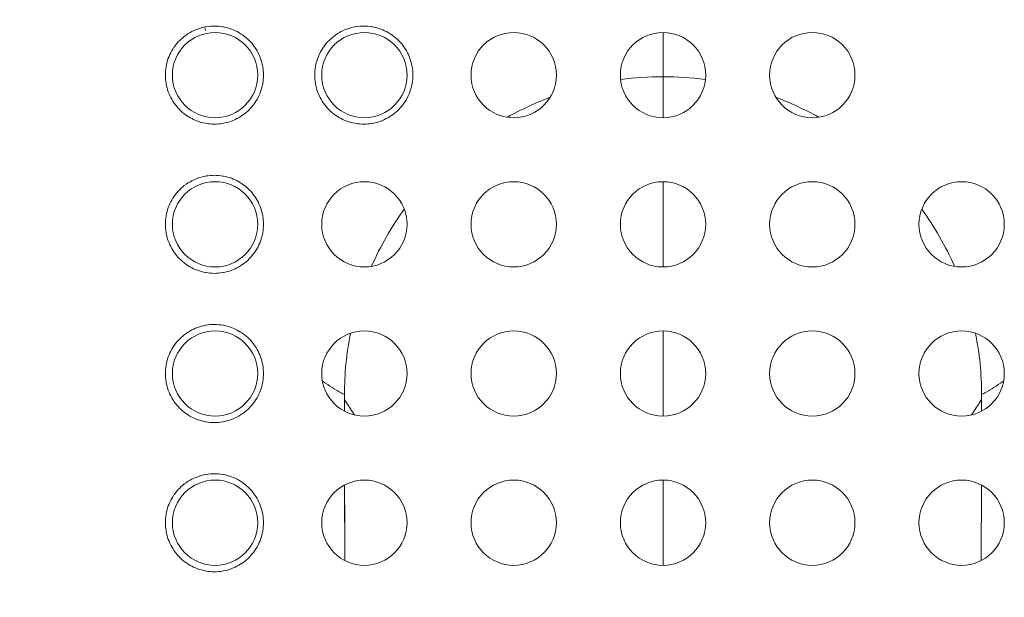
# Model space of a CAD drawing. Units: inches. Extents: x 0.5 to 16.1, y 0.5 to 11.2.
# Drawn here: x 7 to 7.5, y 4.1 to 4.4 of the extents above; entities that cross this region are included whole.
import ezdxf

# ---------------------------------------------------------------- set-up
doc = ezdxf.new("R2010")
doc.units = ezdxf.units.IN
doc.header["$MEASUREMENT"] = 0
doc.layers.add('art', color=7, linetype='Continuous', lineweight=0)

# ---------------------------------------------------------------- blocks, each defined once
blk = doc.blocks.new('Block_17')
at = {"layer": 'art', "color": 250, "lineweight": 20, "true_color": 0x231f20}
for p, q in [((7.36195, 4.37126), (7.36195, 4.4137)), ((7.36195, 4.29701), (7.36195, 4.33944)), ((7.36195, 4.22275), (7.36195, 4.26518)), ((7.20352, 4.22521), (7.20353, 4.23097)), ((7.52038, 4.23097), (7.52038, 4.22521)), ((7.20368, 4.15088), (7.20358, 4.18849)), ((7.36195, 4.14849), (7.36195, 4.19092)), ((7.52032, 4.18848), (7.52023, 4.15088)), ((7.52032, 4.18848), (7.52023, 4.15088))]:
    blk.add_line(p, q, dxfattribs=at)
for points in [[(7.11444, 4.39248), (7.11446, 4.3935), (7.11453, 4.39453), (7.11464, 4.39555), (7.11479, 4.39658), (7.11484, 4.39685), (7.11505, 4.39786), (7.1153, 4.39887), (7.11559, 4.39986), (7.11592, 4.40084), (7.11629, 4.40179), (7.1167, 4.40273), (7.11715, 4.40365), (7.11764, 4.40456), (7.11817, 4.40544), (7.11874, 4.40631), (7.11892, 4.40656), (7.11953, 4.40739), (7.12018, 4.4082), (7.12086, 4.40897), (7.12157, 4.40971), (7.12231, 4.41042), (7.12308, 4.4111), (7.12388, 4.41175), (7.12472, 4.41237), (7.12498, 4.41256), (7.12584, 4.41313), (7.12673, 4.41366), (7.12764, 4.41415), (7.12856, 4.41461), (7.1295, 4.41502), (7.13045, 4.41539), (7.13143, 4.41572), (7.13242, 4.41602), (7.13342, 4.41627), (7.13443, 4.41648), (7.13477, 4.41654), (7.1358, 4.41669), (7.13682, 4.4168), (7.13785, 4.41686), (7.13888, 4.41688), (7.1399, 4.41686), (7.14093, 4.41679), (7.14196, 4.41668), (7.14298, 4.41653), (7.14332, 4.41647), (7.14433, 4.41626), (7.14533, 4.416), (7.14632, 4.41571), (7.1473, 4.41537), (7.14825, 4.415), (7.14919, 4.41458), (7.15011, 4.41413), (7.15101, 4.41363), (7.1519, 4.4131), (7.15276, 4.41252), (7.15303, 4.41234), (7.15386, 4.41172), (7.15466, 4.41107), (7.15543, 4.41038), (7.15617, 4.40967), (7.15688, 4.40893), (7.15755, 4.40815), (7.1582, 4.40735), (7.15881, 4.40652), (7.15899, 4.40626), (7.15956, 4.40539), (7.16008, 4.40451), (7.16057, 4.4036), (7.16102, 4.40268), (7.16143, 4.40174), (7.1618, 4.40078), (7.16213, 4.3998), (7.16242, 4.39881), (7.16266, 4.3978), (7.16287, 4.39679), (7.1629, 4.39658), (7.16306, 4.39555), (7.16317, 4.39453), (7.16323, 4.3935), (7.16325, 4.39248)], [(7.18872, 4.39248), (7.18874, 4.3935), (7.18881, 4.39453), (7.18892, 4.39555), (7.18907, 4.39658), (7.18912, 4.39685), (7.18933, 4.39787), (7.18958, 4.39887), (7.18987, 4.39987), (7.1902, 4.40084), (7.19057, 4.4018), (7.19098, 4.40273), (7.19143, 4.40366), (7.19192, 4.40456), (7.19245, 4.40545), (7.19302, 4.40631), (7.1932, 4.40657), (7.19381, 4.4074), (7.19446, 4.4082), (7.19514, 4.40897), (7.19585, 4.40971), (7.19659, 4.41043), (7.19736, 4.41111), (7.19817, 4.41176), (7.199, 4.41237), (7.19926, 4.41256), (7.20013, 4.41313), (7.20101, 4.41366), (7.20192, 4.41415), (7.20284, 4.41461), (7.20378, 4.41502), (7.20474, 4.41539), (7.20571, 4.41573), (7.2067, 4.41602), (7.2077, 4.41627), (7.20872, 4.41648), (7.20905, 4.41654), (7.21008, 4.41669), (7.2111, 4.4168), (7.21213, 4.41686), (7.21316, 4.41688), (7.21418, 4.41686), (7.21521, 4.41679), (7.21624, 4.41668), (7.21726, 4.41653), (7.21759, 4.41647), (7.21861, 4.41626), (7.21961, 4.416), (7.2206, 4.41571), (7.22157, 4.41537), (7.22253, 4.415), (7.22346, 4.41458), (7.22439, 4.41413), (7.22529, 4.41363), (7.22618, 4.4131), (7.22704, 4.41252), (7.2273, 4.41234), (7.22813, 4.41172), (7.22893, 4.41107), (7.2297, 4.41039), (7.23044, 4.40967), (7.23115, 4.40893), (7.23183, 4.40816), (7.23248, 4.40735), (7.23309, 4.40652), (7.23327, 4.40626), (7.23383, 4.4054), (7.23436, 4.40451), (7.23485, 4.4036), (7.2353, 4.40268), (7.23571, 4.40174), (7.23608, 4.40078), (7.2364, 4.39981), (7.23669, 4.39882), (7.23694, 4.39781), (7.23715, 4.39679), (7.23718, 4.39658), (7.23734, 4.39555), (7.23745, 4.39453), (7.23751, 4.3935), (7.23753, 4.39248)], [(7.16325, 4.39248), (7.16323, 4.39146), (7.16317, 4.39044), (7.16306, 4.38941), (7.1629, 4.38839), (7.16286, 4.38811), (7.16265, 4.38709), (7.1624, 4.38609), (7.16211, 4.3851), (7.16178, 4.38412), (7.16141, 4.38317), (7.161, 4.38223), (7.16054, 4.38131), (7.16005, 4.3804), (7.15952, 4.37952), (7.15896, 4.37865), (7.15878, 4.3784), (7.15816, 4.37757), (7.15752, 4.37676), (7.15684, 4.37599), (7.15613, 4.37525), (7.15539, 4.37454), (7.15461, 4.37386), (7.15381, 4.37321), (7.15298, 4.37259), (7.15272, 4.37241), (7.15185, 4.37184), (7.15096, 4.3713), (7.15006, 4.37081), (7.14913, 4.37036), (7.1482, 4.36994), (7.14724, 4.36957), (7.14627, 4.36924), (7.14528, 4.36894), (7.14427, 4.36869), (7.14326, 4.36849), (7.14292, 4.36843), (7.1419, 4.36827), (7.14087, 4.36817), (7.13984, 4.3681), (7.13882, 4.36808), (7.13779, 4.3681), (7.13677, 4.36817), (7.13574, 4.36828), (7.13472, 4.36844), (7.13438, 4.3685), (7.13336, 4.36871), (7.13236, 4.36896), (7.13137, 4.36926), (7.1304, 4.36959), (7.12944, 4.36997), (7.12851, 4.37038), (7.12759, 4.37084), (7.12668, 4.37133), (7.12579, 4.37187), (7.12493, 4.37244), (7.12467, 4.37263), (7.12384, 4.37324), (7.12304, 4.3739), (7.12226, 4.37458), (7.12153, 4.37529), (7.12082, 4.37604), (7.12014, 4.37681), (7.1195, 4.37762), (7.11888, 4.37845), (7.1187, 4.37871), (7.11814, 4.37957), (7.11761, 4.38046), (7.11712, 4.38136), (7.11667, 4.38229), (7.11627, 4.38323), (7.1159, 4.38418), (7.11557, 4.38516), (7.11528, 4.38615), (7.11503, 4.38716), (7.11483, 4.38818), (7.11479, 4.38839), (7.11464, 4.38941), (7.11453, 4.39044), (7.11446, 4.39146), (7.11444, 4.39248)], [(7.23753, 4.39248), (7.23751, 4.39146), (7.23745, 4.39044), (7.23734, 4.38941), (7.23718, 4.38839), (7.23713, 4.38811), (7.23693, 4.38709), (7.23668, 4.38609), (7.23639, 4.38509), (7.23605, 4.38412), (7.23568, 4.38316), (7.23527, 4.38223), (7.23482, 4.3813), (7.23433, 4.3804), (7.2338, 4.37951), (7.23323, 4.37865), (7.23305, 4.37839), (7.23244, 4.37756), (7.23179, 4.37676), (7.23111, 4.37599), (7.2304, 4.37525), (7.22966, 4.37453), (7.22889, 4.37385), (7.22808, 4.3732), (7.22725, 4.37259), (7.22699, 4.3724), (7.22613, 4.37183), (7.22524, 4.3713), (7.22433, 4.37081), (7.22341, 4.37035), (7.22247, 4.36994), (7.22152, 4.36957), (7.22054, 4.36924), (7.21955, 4.36894), (7.21855, 4.36869), (7.21754, 4.36848), (7.2172, 4.36843), (7.21618, 4.36827), (7.21515, 4.36817), (7.21412, 4.3681), (7.2131, 4.36808), (7.21207, 4.3681), (7.21104, 4.36817), (7.21002, 4.36828), (7.209, 4.36844), (7.20866, 4.3685), (7.20765, 4.36871), (7.20664, 4.36896), (7.20565, 4.36925), (7.20468, 4.36959), (7.20373, 4.36996), (7.20279, 4.37038), (7.20187, 4.37083), (7.20096, 4.37133), (7.20008, 4.37187), (7.19921, 4.37244), (7.19895, 4.37262), (7.19812, 4.37324), (7.19732, 4.37389), (7.19655, 4.37458), (7.19581, 4.37529), (7.1951, 4.37603), (7.19442, 4.37681), (7.19378, 4.37761), (7.19316, 4.37844), (7.19298, 4.3787), (7.19242, 4.37957), (7.19189, 4.38045), (7.1914, 4.38136), (7.19095, 4.38228), (7.19055, 4.38322), (7.19018, 4.38418), (7.18985, 4.38516), (7.18956, 4.38615), (7.18931, 4.38716), (7.18911, 4.38817), (7.18907, 4.38839), (7.18892, 4.38941), (7.18881, 4.39044), (7.18874, 4.39146), (7.18872, 4.39248)], [(7.11444, 4.31822), (7.11446, 4.31924), (7.11453, 4.32027), (7.11464, 4.32129), (7.11479, 4.32232), (7.11484, 4.32259), (7.11505, 4.32361), (7.1153, 4.32461), (7.11559, 4.3256), (7.11592, 4.32658), (7.11629, 4.32753), (7.1167, 4.32847), (7.11715, 4.3294), (7.11764, 4.3303), (7.11817, 4.33119), (7.11874, 4.33205), (7.11892, 4.3323), (7.11953, 4.33313), (7.12018, 4.33394), (7.12086, 4.33471), (7.12157, 4.33545), (7.12231, 4.33616), (7.12308, 4.33684), (7.12388, 4.33749), (7.12472, 4.33811), (7.12498, 4.3383), (7.12584, 4.33887), (7.12673, 4.3394), (7.12764, 4.33989), (7.12856, 4.34035), (7.1295, 4.34076), (7.13045, 4.34113), (7.13143, 4.34147), (7.13242, 4.34176), (7.13342, 4.34201), (7.13443, 4.34222), (7.13477, 4.34228), (7.1358, 4.34243), (7.13682, 4.34254), (7.13785, 4.3426), (7.13888, 4.34262), (7.1399, 4.3426), (7.14093, 4.34253), (7.14196, 4.34242), (7.14298, 4.34227), (7.14332, 4.34221), (7.14433, 4.342), (7.14533, 4.34174), (7.14632, 4.34145), (7.1473, 4.34111), (7.14825, 4.34074), (7.14919, 4.34032), (7.15011, 4.33987), (7.15101, 4.33937), (7.1519, 4.33884), (7.15276, 4.33826), (7.15303, 4.33808), (7.15386, 4.33746), (7.15466, 4.33681), (7.15543, 4.33613), (7.15617, 4.33541), (7.15688, 4.33467), (7.15755, 4.33389), (7.1582, 4.33309), (7.15881, 4.33226), (7.15899, 4.332), (7.15956, 4.33113), (7.16008, 4.33025), (7.16057, 4.32934), (7.16102, 4.32842), (7.16143, 4.32748), (7.1618, 4.32652), (7.16213, 4.32555), (7.16242, 4.32455), (7.16266, 4.32355), (7.16287, 4.32253), (7.1629, 4.32232), (7.16306, 4.32129), (7.16317, 4.32027), (7.16323, 4.31924), (7.16325, 4.31822)], [(7.16325, 4.31822), (7.16323, 4.3172), (7.16317, 4.31618), (7.16306, 4.31515), (7.1629, 4.31413), (7.16286, 4.31385), (7.16265, 4.31284), (7.1624, 4.31183), (7.16211, 4.31084), (7.16178, 4.30986), (7.16141, 4.30891), (7.161, 4.30797), (7.16054, 4.30705), (7.16005, 4.30614), (7.15952, 4.30526), (7.15896, 4.30439), (7.15878, 4.30414), (7.15816, 4.30331), (7.15752, 4.3025), (7.15684, 4.30173), (7.15613, 4.30099), (7.15539, 4.30028), (7.15461, 4.2996), (7.15381, 4.29895), (7.15298, 4.29833), (7.15272, 4.29815), (7.15185, 4.29758), (7.15096, 4.29704), (7.15006, 4.29655), (7.14913, 4.2961), (7.1482, 4.29568), (7.14724, 4.29531), (7.14627, 4.29498), (7.14528, 4.29469), (7.14427, 4.29444), (7.14326, 4.29423), (7.14292, 4.29417), (7.1419, 4.29402), (7.14087, 4.29391), (7.13984, 4.29384), (7.13882, 4.29382), (7.13779, 4.29385), (7.13677, 4.29391), (7.13574, 4.29402), (7.13472, 4.29418), (7.13438, 4.29424), (7.13336, 4.29445), (7.13236, 4.2947), (7.13137, 4.295), (7.1304, 4.29533), (7.12944, 4.29571), (7.12851, 4.29612), (7.12759, 4.29658), (7.12668, 4.29707), (7.12579, 4.29761), (7.12493, 4.29818), (7.12467, 4.29837), (7.12384, 4.29899), (7.12304, 4.29964), (7.12226, 4.30032), (7.12153, 4.30103), (7.12082, 4.30178), (7.12014, 4.30255), (7.1195, 4.30336), (7.11888, 4.30419), (7.1187, 4.30445), (7.11814, 4.30531), (7.11761, 4.3062), (7.11712, 4.30711), (7.11667, 4.30803), (7.11627, 4.30897), (7.1159, 4.30992), (7.11557, 4.3109), (7.11528, 4.31189), (7.11503, 4.3129), (7.11483, 4.31392), (7.11479, 4.31413), (7.11464, 4.31515), (7.11453, 4.31618), (7.11446, 4.3172), (7.11444, 4.31822)], [(7.11444, 4.24396), (7.11446, 4.24498), (7.11453, 4.24601), (7.11464, 4.24703), (7.11479, 4.24806), (7.11484, 4.24833), (7.11505, 4.24935), (7.1153, 4.25035), (7.11559, 4.25135), (7.11592, 4.25232), (7.11629, 4.25328), (7.1167, 4.25421), (7.11715, 4.25514), (7.11764, 4.25604), (7.11817, 4.25693), (7.11874, 4.25779), (7.11892, 4.25805), (7.11953, 4.25888), (7.12018, 4.25968), (7.12086, 4.26045), (7.12157, 4.26119), (7.12231, 4.2619), (7.12308, 4.26259), (7.12388, 4.26324), (7.12472, 4.26385), (7.12498, 4.26404), (7.12584, 4.26461), (7.12673, 4.26514), (7.12764, 4.26563), (7.12856, 4.26609), (7.1295, 4.2665), (7.13045, 4.26687), (7.13143, 4.26721), (7.13242, 4.2675), (7.13342, 4.26775), (7.13443, 4.26796), (7.13477, 4.26802), (7.1358, 4.26817), (7.13682, 4.26828), (7.13785, 4.26834), (7.13888, 4.26836), (7.1399, 4.26834), (7.14093, 4.26827), (7.14196, 4.26816), (7.14298, 4.26801), (7.14332, 4.26795), (7.14433, 4.26774), (7.14533, 4.26748), (7.14632, 4.26719), (7.1473, 4.26685), (7.14825, 4.26648), (7.14919, 4.26606), (7.15011, 4.26561), (7.15101, 4.26511), (7.1519, 4.26458), (7.15276, 4.26401), (7.15303, 4.26382), (7.15386, 4.2632), (7.15466, 4.26255), (7.15543, 4.26187), (7.15617, 4.26115), (7.15688, 4.26041), (7.15755, 4.25964), (7.1582, 4.25883), (7.15881, 4.258), (7.15899, 4.25774), (7.15956, 4.25688), (7.16008, 4.25599), (7.16057, 4.25508), (7.16102, 4.25416), (7.16143, 4.25322), (7.1618, 4.25226), (7.16213, 4.25129), (7.16242, 4.25029), (7.16266, 4.24929), (7.16287, 4.24827), (7.1629, 4.24806), (7.16306, 4.24703), (7.16317, 4.24601), (7.16323, 4.24498), (7.16325, 4.24396)], [(7.16325, 4.24396), (7.16323, 4.24294), (7.16317, 4.24192), (7.16306, 4.24089), (7.1629, 4.23987), (7.16286, 4.23959), (7.16265, 4.23858), (7.1624, 4.23757), (7.16211, 4.23658), (7.16178, 4.2356), (7.16141, 4.23465), (7.161, 4.23371), (7.16054, 4.23279), (7.16005, 4.23188), (7.15952, 4.231), (7.15896, 4.23013), (7.15878, 4.22988), (7.15816, 4.22905), (7.15752, 4.22825), (7.15684, 4.22747), (7.15613, 4.22673), (7.15539, 4.22602), (7.15461, 4.22534), (7.15381, 4.22469), (7.15298, 4.22407), (7.15272, 4.22389), (7.15185, 4.22332), (7.15096, 4.22279), (7.15006, 4.22229), (7.14913, 4.22184), (7.1482, 4.22143), (7.14724, 4.22105), (7.14627, 4.22072), (7.14528, 4.22043), (7.14427, 4.22018), (7.14326, 4.21997), (7.14292, 4.21991), (7.1419, 4.21976), (7.14087, 4.21965), (7.13984, 4.21958), (7.13882, 4.21956), (7.13779, 4.21959), (7.13677, 4.21965), (7.13574, 4.21976), (7.13472, 4.21992), (7.13438, 4.21998), (7.13336, 4.22019), (7.13236, 4.22044), (7.13137, 4.22074), (7.1304, 4.22107), (7.12944, 4.22145), (7.12851, 4.22186), (7.12759, 4.22232), (7.12668, 4.22282), (7.12579, 4.22335), (7.12493, 4.22392), (7.12467, 4.22411), (7.12384, 4.22473), (7.12304, 4.22538), (7.12226, 4.22606), (7.12153, 4.22678), (7.12082, 4.22752), (7.12014, 4.22829), (7.1195, 4.2291), (7.11888, 4.22993), (7.1187, 4.23019), (7.11814, 4.23105), (7.11761, 4.23194), (7.11712, 4.23285), (7.11667, 4.23377), (7.11627, 4.23471), (7.1159, 4.23567), (7.11557, 4.23664), (7.11528, 4.23764), (7.11503, 4.23864), (7.11483, 4.23966), (7.11479, 4.23987), (7.11464, 4.24089), (7.11453, 4.24192), (7.11446, 4.24294), (7.11444, 4.24396)], [(7.19258, 4.24013), (7.19307, 4.23982), (7.19415, 4.23912), (7.19523, 4.23843), (7.19631, 4.23774), (7.19739, 4.23706), (7.19848, 4.23638), (7.19957, 4.2357), (7.19982, 4.23555), (7.20092, 4.23489), (7.20196, 4.23428), (7.20235, 4.23406), (7.20279, 4.23382), (7.20318, 4.23363), (7.20353, 4.23347)], [(7.53132, 4.24013), (7.53083, 4.23982), (7.52975, 4.23913), (7.52867, 4.23843), (7.52759, 4.23774), (7.52651, 4.23706), (7.52542, 4.23638), (7.52433, 4.23571), (7.52408, 4.23555), (7.52299, 4.23489), (7.52194, 4.23428), (7.52155, 4.23406), (7.52111, 4.23382), (7.52073, 4.23363), (7.52038, 4.23348)], [(7.20845, 4.22334), (7.20796, 4.2241), (7.20747, 4.22486), (7.20697, 4.22563), (7.20648, 4.22639), (7.20599, 4.22715), (7.2055, 4.22791), (7.205, 4.22868), (7.20451, 4.22944), (7.20402, 4.2302), (7.20353, 4.23097)], [(7.51545, 4.22334), (7.51594, 4.2241), (7.51644, 4.22486), (7.51693, 4.22563), (7.51742, 4.22639), (7.51791, 4.22715), (7.51841, 4.22791), (7.5189, 4.22868), (7.51939, 4.22944), (7.51988, 4.2302), (7.52038, 4.23097)], [(7.11444, 4.1697), (7.11446, 4.17072), (7.11453, 4.17175), (7.11464, 4.17278), (7.11479, 4.1738), (7.11484, 4.17407), (7.11505, 4.17509), (7.1153, 4.17609), (7.11559, 4.17709), (7.11592, 4.17806), (7.11629, 4.17902), (7.1167, 4.17995), (7.11715, 4.18088), (7.11764, 4.18178), (7.11817, 4.18267), (7.11874, 4.18353), (7.11892, 4.18379), (7.11953, 4.18462), (7.12018, 4.18542), (7.12086, 4.18619), (7.12157, 4.18693), (7.12231, 4.18765), (7.12308, 4.18833), (7.12388, 4.18898), (7.12472, 4.18959), (7.12498, 4.18978), (7.12584, 4.19035), (7.12673, 4.19088), (7.12764, 4.19138), (7.12856, 4.19183), (7.1295, 4.19224), (7.13045, 4.19262), (7.13143, 4.19295), (7.13242, 4.19324), (7.13342, 4.19349), (7.13443, 4.1937), (7.13477, 4.19376), (7.1358, 4.19391), (7.13682, 4.19402), (7.13785, 4.19408), (7.13888, 4.1941), (7.1399, 4.19408), (7.14093, 4.19401), (7.14196, 4.1939), (7.14298, 4.19375), (7.14332, 4.19369), (7.14433, 4.19348), (7.14533, 4.19323), (7.14632, 4.19293), (7.1473, 4.1926), (7.14825, 4.19222), (7.14919, 4.19181), (7.15011, 4.19135), (7.15101, 4.19085), (7.1519, 4.19032), (7.15276, 4.18975), (7.15303, 4.18956), (7.15386, 4.18894), (7.15466, 4.18829), (7.15543, 4.18761), (7.15617, 4.1869), (7.15688, 4.18615), (7.15755, 4.18538), (7.1582, 4.18457), (7.15881, 4.18374), (7.15899, 4.18348), (7.15956, 4.18262), (7.16008, 4.18173), (7.16057, 4.18082), (7.16102, 4.1799), (7.16143, 4.17896), (7.1618, 4.17801), (7.16213, 4.17703), (7.16242, 4.17604), (7.16266, 4.17503), (7.16287, 4.17401), (7.1629, 4.1738), (7.16306, 4.17278), (7.16317, 4.17175), (7.16323, 4.17073), (7.16325, 4.1697)], [(7.20368, 4.15088), (7.20364, 4.16861), (7.20358, 4.18849)], [(7.16325, 4.1697), (7.16323, 4.16869), (7.16317, 4.16766), (7.16306, 4.16663), (7.1629, 4.16561), (7.16286, 4.16534), (7.16265, 4.16432), (7.1624, 4.16331), (7.16211, 4.16232), (7.16178, 4.16135), (7.16141, 4.16039), (7.161, 4.15945), (7.16054, 4.15853), (7.16005, 4.15762), (7.15952, 4.15674), (7.15896, 4.15588), (7.15878, 4.15562), (7.15816, 4.15479), (7.15752, 4.15399), (7.15684, 4.15321), (7.15613, 4.15247), (7.15539, 4.15176), (7.15461, 4.15108), (7.15381, 4.15043), (7.15298, 4.14981), (7.15272, 4.14963), (7.15185, 4.14906), (7.15096, 4.14853), (7.15006, 4.14803), (7.14913, 4.14758), (7.1482, 4.14717), (7.14724, 4.14679), (7.14627, 4.14646), (7.14528, 4.14617), (7.14427, 4.14592), (7.14326, 4.14571), (7.14292, 4.14565), (7.1419, 4.1455), (7.14087, 4.14539), (7.13984, 4.14533), (7.13882, 4.14531), (7.13779, 4.14533), (7.13677, 4.1454), (7.13574, 4.14551), (7.13472, 4.14566), (7.13438, 4.14572), (7.13336, 4.14593), (7.13236, 4.14618), (7.13137, 4.14648), (7.1304, 4.14681), (7.12944, 4.14719), (7.12851, 4.1476), (7.12759, 4.14806), (7.12668, 4.14856), (7.12579, 4.14909), (7.12493, 4.14966), (7.12467, 4.14985), (7.12384, 4.15047), (7.12304, 4.15112), (7.12226, 4.1518), (7.12153, 4.15252), (7.12082, 4.15326), (7.12014, 4.15403), (7.1195, 4.15484), (7.11888, 4.15567), (7.1187, 4.15593), (7.11814, 4.1568), (7.11761, 4.15768), (7.11712, 4.15859), (7.11667, 4.15951), (7.11627, 4.16045), (7.1159, 4.16141), (7.11557, 4.16238), (7.11528, 4.16338), (7.11503, 4.16438), (7.11483, 4.1654), (7.11479, 4.16561), (7.11464, 4.16663), (7.11453, 4.16766), (7.11446, 4.16869), (7.11444, 4.1697)]]:
    blk.add_lwpolyline(points, dxfattribs=at)
for points in [[(7.04202, 4.59426), (6.9311, 4.22026), (6.9311, 3.82211), (7.04202, 3.44812)], [(7.13414, 4.41608), (7.13423, 4.4156), (7.13434, 4.41512), (7.13448, 4.41465)], [(7.36195, 4.39168), (7.35494, 4.39168), (7.34794, 4.39121), (7.34099, 4.39028)], [(7.38291, 4.39028), (7.37596, 4.39121), (7.36896, 4.39168), (7.36195, 4.39168)], [(7.30563, 4.38135), (7.29842, 4.37861), (7.29143, 4.37536), (7.2847, 4.3716)], [(7.4392, 4.3716), (7.43248, 4.37536), (7.42548, 4.37861), (7.41828, 4.38135)], [(7.23324, 4.32573), (7.22687, 4.31687), (7.22143, 4.30737), (7.21701, 4.29739)], [(7.50689, 4.29739), (7.50247, 4.30737), (7.49703, 4.31687), (7.49066, 4.32574)], [(7.20651, 4.26406), (7.20452, 4.25398), (7.20352, 4.24374), (7.20353, 4.23347)], [(7.5174, 4.26406), (7.51938, 4.25398), (7.52038, 4.24374), (7.52038, 4.23348)], [(7.20353, 4.23347), (7.20353, 4.23263), (7.20353, 4.2318), (7.20353, 4.23097)], [(7.52038, 4.23348), (7.52038, 4.23264), (7.52038, 4.2318), (7.52038, 4.23097)]]:
    blk.add_open_spline(points, degree=3, dxfattribs=at)
for points in [[(7.16039, 4.39248), (7.16039, 4.4042), (7.15089, 4.4137), (7.13918, 4.4137), (7.12746, 4.4137), (7.11796, 4.4042), (7.11796, 4.39248), (7.11796, 4.38076), (7.12746, 4.37126), (7.13918, 4.37126), (7.15089, 4.37126), (7.16039, 4.38076), (7.16039, 4.39248)], [(7.23465, 4.39248), (7.23465, 4.4042), (7.22515, 4.4137), (7.21343, 4.4137), (7.20172, 4.4137), (7.19222, 4.4042), (7.19222, 4.39248), (7.19222, 4.38076), (7.20172, 4.37126), (7.21343, 4.37126), (7.22515, 4.37126), (7.23465, 4.38076), (7.23465, 4.39248)], [(7.30891, 4.39248), (7.30891, 4.4042), (7.29941, 4.4137), (7.28769, 4.4137), (7.27597, 4.4137), (7.26648, 4.4042), (7.26648, 4.39248), (7.26648, 4.38076), (7.27597, 4.37126), (7.28769, 4.37126), (7.29941, 4.37126), (7.30891, 4.38076), (7.30891, 4.39248)], [(7.38317, 4.39248), (7.38317, 4.4042), (7.37367, 4.4137), (7.36195, 4.4137), (7.35023, 4.4137), (7.34073, 4.4042), (7.34073, 4.39248), (7.34073, 4.38076), (7.35023, 4.37126), (7.36195, 4.37126), (7.37367, 4.37126), (7.38317, 4.38076), (7.38317, 4.39248)], [(7.45743, 4.39248), (7.45743, 4.4042), (7.44793, 4.4137), (7.43621, 4.4137), (7.42449, 4.4137), (7.41499, 4.4042), (7.41499, 4.39248), (7.41499, 4.38076), (7.42449, 4.37126), (7.43621, 4.37126), (7.44793, 4.37126), (7.45743, 4.38076), (7.45743, 4.39248)], [(7.16039, 4.31822), (7.16039, 4.32994), (7.15089, 4.33944), (7.13918, 4.33944), (7.12746, 4.33944), (7.11796, 4.32994), (7.11796, 4.31822), (7.11796, 4.3065), (7.12746, 4.29701), (7.13918, 4.29701), (7.15089, 4.29701), (7.16039, 4.3065), (7.16039, 4.31822)], [(7.23465, 4.31822), (7.23465, 4.32994), (7.22515, 4.33944), (7.21343, 4.33944), (7.20172, 4.33944), (7.19222, 4.32994), (7.19222, 4.31822), (7.19222, 4.3065), (7.20172, 4.29701), (7.21343, 4.29701), (7.22515, 4.29701), (7.23465, 4.3065), (7.23465, 4.31822)], [(7.30891, 4.31822), (7.30891, 4.32994), (7.29941, 4.33944), (7.28769, 4.33944), (7.27597, 4.33944), (7.26648, 4.32994), (7.26648, 4.31822), (7.26648, 4.3065), (7.27597, 4.29701), (7.28769, 4.29701), (7.29941, 4.29701), (7.30891, 4.3065), (7.30891, 4.31822)], [(7.38317, 4.31822), (7.38317, 4.32994), (7.37367, 4.33944), (7.36195, 4.33944), (7.35023, 4.33944), (7.34073, 4.32994), (7.34073, 4.31822), (7.34073, 4.3065), (7.35023, 4.29701), (7.36195, 4.29701), (7.37367, 4.29701), (7.38317, 4.3065), (7.38317, 4.31822)], [(7.45743, 4.31822), (7.45743, 4.32994), (7.44793, 4.33944), (7.43621, 4.33944), (7.42449, 4.33944), (7.41499, 4.32994), (7.41499, 4.31822), (7.41499, 4.3065), (7.42449, 4.29701), (7.43621, 4.29701), (7.44793, 4.29701), (7.45743, 4.3065), (7.45743, 4.31822)], [(7.53169, 4.31822), (7.53169, 4.32994), (7.52219, 4.33944), (7.51047, 4.33944), (7.49875, 4.33944), (7.48925, 4.32994), (7.48925, 4.31822), (7.48925, 4.3065), (7.49875, 4.29701), (7.51047, 4.29701), (7.52219, 4.29701), (7.53169, 4.3065), (7.53169, 4.31822)], [(7.16039, 4.24396), (7.16039, 4.25568), (7.15089, 4.26518), (7.13918, 4.26518), (7.12746, 4.26518), (7.11796, 4.25568), (7.11796, 4.24396), (7.11796, 4.23225), (7.12746, 4.22275), (7.13918, 4.22275), (7.15089, 4.22275), (7.16039, 4.23225), (7.16039, 4.24396)], [(7.23465, 4.24396), (7.23465, 4.25568), (7.22515, 4.26518), (7.21343, 4.26518), (7.20172, 4.26518), (7.19222, 4.25568), (7.19222, 4.24396), (7.19222, 4.23225), (7.20172, 4.22275), (7.21343, 4.22275), (7.22515, 4.22275), (7.23465, 4.23225), (7.23465, 4.24396)], [(7.30891, 4.24396), (7.30891, 4.25568), (7.29941, 4.26518), (7.28769, 4.26518), (7.27597, 4.26518), (7.26648, 4.25568), (7.26648, 4.24396), (7.26648, 4.23225), (7.27597, 4.22275), (7.28769, 4.22275), (7.29941, 4.22275), (7.30891, 4.23225), (7.30891, 4.24396)], [(7.38317, 4.24396), (7.38317, 4.25568), (7.37367, 4.26518), (7.36195, 4.26518), (7.35023, 4.26518), (7.34073, 4.25568), (7.34073, 4.24396), (7.34073, 4.23225), (7.35023, 4.22275), (7.36195, 4.22275), (7.37367, 4.22275), (7.38317, 4.23225), (7.38317, 4.24396)], [(7.45743, 4.24396), (7.45743, 4.25568), (7.44793, 4.26518), (7.43621, 4.26518), (7.42449, 4.26518), (7.41499, 4.25568), (7.41499, 4.24396), (7.41499, 4.23225), (7.42449, 4.22275), (7.43621, 4.22275), (7.44793, 4.22275), (7.45743, 4.23225), (7.45743, 4.24396)], [(7.53169, 4.24396), (7.53169, 4.25568), (7.52219, 4.26518), (7.51047, 4.26518), (7.49875, 4.26518), (7.48925, 4.25568), (7.48925, 4.24396), (7.48925, 4.23225), (7.49875, 4.22275), (7.51047, 4.22275), (7.52219, 4.22275), (7.53169, 4.23225), (7.53169, 4.24396)], [(7.16039, 4.1697), (7.16039, 4.18142), (7.15089, 4.19092), (7.13918, 4.19092), (7.12746, 4.19092), (7.11796, 4.18142), (7.11796, 4.1697), (7.11796, 4.15799), (7.12746, 4.14849), (7.13918, 4.14849), (7.15089, 4.14849), (7.16039, 4.15799), (7.16039, 4.1697)], [(7.23465, 4.1697), (7.23465, 4.18142), (7.22515, 4.19092), (7.21343, 4.19092), (7.20172, 4.19092), (7.19222, 4.18142), (7.19222, 4.1697), (7.19222, 4.15799), (7.20172, 4.14849), (7.21343, 4.14849), (7.22515, 4.14849), (7.23465, 4.15799), (7.23465, 4.1697)], [(7.30891, 4.1697), (7.30891, 4.18142), (7.29941, 4.19092), (7.28769, 4.19092), (7.27597, 4.19092), (7.26648, 4.18142), (7.26648, 4.1697), (7.26648, 4.15799), (7.27597, 4.14849), (7.28769, 4.14849), (7.29941, 4.14849), (7.30891, 4.15799), (7.30891, 4.1697)], [(7.38317, 4.1697), (7.38317, 4.18142), (7.37367, 4.19092), (7.36195, 4.19092), (7.35023, 4.19092), (7.34073, 4.18142), (7.34073, 4.1697), (7.34073, 4.15799), (7.35023, 4.14849), (7.36195, 4.14849), (7.37367, 4.14849), (7.38317, 4.15799), (7.38317, 4.1697)], [(7.45743, 4.1697), (7.45743, 4.18142), (7.44793, 4.19092), (7.43621, 4.19092), (7.42449, 4.19092), (7.41499, 4.18142), (7.41499, 4.1697), (7.41499, 4.15799), (7.42449, 4.14849), (7.43621, 4.14849), (7.44793, 4.14849), (7.45743, 4.15799), (7.45743, 4.1697)], [(7.53169, 4.1697), (7.53169, 4.18142), (7.52219, 4.19092), (7.51047, 4.19092), (7.49875, 4.19092), (7.48925, 4.18142), (7.48925, 4.1697), (7.48925, 4.15799), (7.49875, 4.14849), (7.51047, 4.14849), (7.52219, 4.14849), (7.53169, 4.15799), (7.53169, 4.1697)]]:
    blk.add_open_spline(points, degree=3, knots=[0, 0, 0, 0, 1, 1, 1, 2, 2, 2, 3, 3, 3, 4, 4, 4, 4], dxfattribs=at)

msp = doc.modelspace()

# ---------------------------------------------------------------- block references
at = {"layer": 'art'}
msp.add_blockref('Block_17', (0, 0), dxfattribs=at)

doc.saveas('drawing.dxf')
